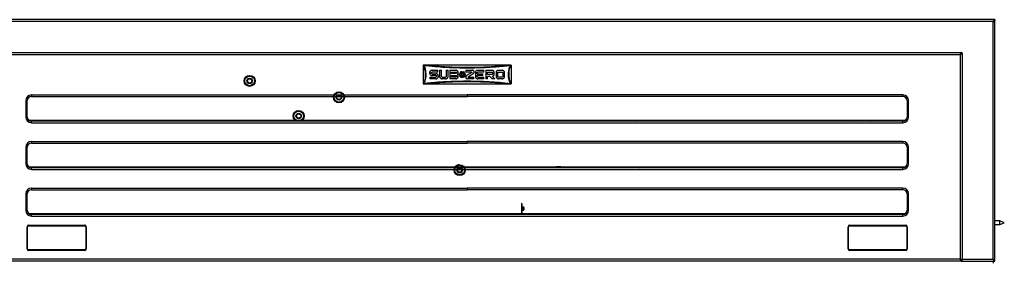
# Model space of a CAD drawing. Units: inches. Extents: x -53 to 72, y -38 to 83.
# Drawn here: x -11 to 34, y 35 to 46 of the extents above; entities that cross this region are included whole.
import ezdxf

# ---------------------------------------------------------------- set-up
doc = ezdxf.new("R2010")
doc.units = ezdxf.units.IN
doc.header["$MEASUREMENT"] = 0

msp = doc.modelspace()

# ---------------------------------------------------------------- linework, layer by layer
at = {"color": 7, "linetype": 'Continuous', "lineweight": 25}
for p, q in [((33.07, 46.24), (-14.905, 46.24)), ((32.994, 46.151), (-14.828, 46.151)), ((32.994, 35.329), (32.994, 46.151)), ((33.083, 46.2), (33.047, 46.2)), ((33.07, 46.24), (33.07, 46.204)), ((33.083, 35.28), (33.083, 46.2)), ((-13.405, 44.74), (31.57, 44.74)), ((-13.328, 44.651), (31.494, 44.651)), ((31.494, 44.651), (31.494, 35.329)), ((31.547, 44.7), (31.583, 44.7)), ((31.57, 44.74), (31.57, 44.704)), ((31.583, 44.7), (31.583, 35.28)), ((11.083, 44.168), (7.083, 44.168)), ((7.083, 44.168), (7.083, 43.311)), ((7.484, 43.932), (7.744, 43.932)), ((7.744, 43.852), (7.744, 43.932)), ((7.828, 43.932), (7.909, 43.932)), ((8.134, 43.932), (8.215, 43.932)), ((8.289, 43.932), (8.564, 43.932)), ((8.862, 43.884), (8.828, 43.825)), ((8.896, 43.825), (8.862, 43.884)), ((9.02, 43.932), (9.02, 43.852)), ((9.02, 43.932), (9.311, 43.932)), ((9.567, 43.932), (9.842, 43.932)), ((9.842, 43.852), (9.842, 43.932)), ((9.927, 43.932), (10.202, 43.932)), ((10.509, 43.932), (10.671, 43.932)), ((11.083, 44.168), (11.083, 43.311)), ((7.372, 43.82), (7.372, 43.81)), ((7.39, 43.624), (7.39, 43.543)), ((7.39, 43.624), (7.661, 43.624)), ((7.661, 43.543), (7.39, 43.543)), ((7.453, 43.81), (7.453, 43.82)), ((7.744, 43.852), (7.484, 43.852)), ((7.484, 43.778), (7.661, 43.778)), ((7.661, 43.697), (7.484, 43.697)), ((7.692, 43.666), (7.692, 43.656)), ((7.773, 43.656), (7.773, 43.666)), ((7.94, 43.624), (8.102, 43.624)), ((8.102, 43.543), (7.94, 43.543)), ((8.564, 43.543), (8.289, 43.543)), ((8.37, 43.852), (8.564, 43.852)), ((8.37, 43.784), (8.37, 43.852)), ((8.564, 43.784), (8.37, 43.784)), ((8.37, 43.702), (8.564, 43.702)), ((8.37, 43.624), (8.37, 43.702)), ((8.564, 43.624), (8.37, 43.624)), ((8.596, 43.82), (8.596, 43.815)), ((8.596, 43.671), (8.596, 43.656)), ((8.677, 43.815), (8.677, 43.82)), ((8.677, 43.656), (8.677, 43.671)), ((8.712, 43.752), (8.712, 43.726)), ((8.712, 43.752), (8.77, 43.752)), ((8.77, 43.726), (8.712, 43.726)), ((8.736, 43.811), (8.805, 43.811)), ((8.736, 43.811), (8.77, 43.752)), ((8.77, 43.726), (8.736, 43.666)), ((8.736, 43.666), (8.805, 43.666)), ((8.799, 43.875), (8.776, 43.862)), ((8.776, 43.862), (8.805, 43.811)), ((8.805, 43.666), (8.776, 43.616)), ((8.776, 43.616), (8.799, 43.603)), ((8.782, 43.785), (8.82, 43.785)), ((8.801, 43.752), (8.782, 43.785)), ((8.782, 43.693), (8.801, 43.726)), ((8.82, 43.693), (8.782, 43.693)), ((8.828, 43.825), (8.799, 43.875)), ((8.799, 43.603), (8.828, 43.653)), ((8.839, 43.752), (8.801, 43.752)), ((8.801, 43.726), (8.839, 43.726)), ((8.82, 43.785), (8.839, 43.752)), ((8.839, 43.726), (8.82, 43.693)), ((8.828, 43.653), (8.862, 43.594)), ((8.843, 43.798), (8.862, 43.831)), ((8.862, 43.765), (8.843, 43.798)), ((8.843, 43.68), (8.862, 43.713)), ((8.862, 43.647), (8.843, 43.68)), ((8.862, 43.831), (8.881, 43.798)), ((8.881, 43.798), (8.862, 43.765)), ((8.862, 43.713), (8.881, 43.68)), ((8.881, 43.68), (8.862, 43.647)), ((8.862, 43.594), (8.896, 43.653)), ((8.885, 43.752), (8.904, 43.785)), ((8.923, 43.752), (8.885, 43.752)), ((8.904, 43.693), (8.885, 43.726)), ((8.885, 43.726), (8.923, 43.726)), ((8.925, 43.875), (8.896, 43.825)), ((8.896, 43.653), (8.925, 43.603)), ((8.904, 43.785), (8.942, 43.785)), ((8.942, 43.693), (8.904, 43.693)), ((8.919, 43.811), (8.948, 43.862)), ((8.919, 43.811), (8.988, 43.811)), ((8.919, 43.666), (8.988, 43.666)), ((8.948, 43.616), (8.919, 43.666)), ((8.942, 43.785), (8.923, 43.752)), ((8.923, 43.726), (8.942, 43.693)), ((8.948, 43.862), (8.925, 43.875)), ((8.925, 43.603), (8.948, 43.616)), ((8.953, 43.752), (8.988, 43.811)), ((8.953, 43.752), (9.011, 43.752)), ((9.011, 43.726), (8.953, 43.726)), ((8.988, 43.666), (8.953, 43.726)), ((9.011, 43.726), (9.011, 43.752)), ((9.287, 43.852), (9.02, 43.852)), ((9.292, 43.838), (9.054, 43.69)), ((9.392, 43.543), (9.105, 43.543)), ((9.125, 43.638), (9.355, 43.781)), ((9.129, 43.624), (9.392, 43.624)), ((9.392, 43.543), (9.392, 43.624)), ((9.455, 43.82), (9.455, 43.656)), ((9.536, 43.778), (9.536, 43.82)), ((9.536, 43.778), (9.796, 43.778)), ((9.796, 43.698), (9.536, 43.698)), ((9.536, 43.656), (9.536, 43.698)), ((9.842, 43.852), (9.567, 43.852)), ((9.567, 43.624), (9.842, 43.624)), ((9.842, 43.543), (9.567, 43.543)), ((9.796, 43.698), (9.796, 43.778)), ((9.842, 43.543), (9.842, 43.624)), ((10.008, 43.543), (9.927, 43.543)), ((10.008, 43.852), (10.202, 43.852)), ((10.008, 43.738), (10.008, 43.852)), ((10.202, 43.738), (10.008, 43.738)), ((10.113, 43.656), (10.008, 43.656)), ((10.008, 43.543), (10.008, 43.656)), ((10.113, 43.656), (10.226, 43.543)), ((10.342, 43.543), (10.226, 43.659)), ((10.342, 43.543), (10.226, 43.543)), ((10.234, 43.82), (10.234, 43.769)), ((10.315, 43.769), (10.315, 43.82)), ((10.397, 43.82), (10.397, 43.656)), ((10.478, 43.656), (10.478, 43.82)), ((10.509, 43.852), (10.671, 43.852)), ((10.671, 43.624), (10.509, 43.624)), ((10.671, 43.543), (10.509, 43.543)), ((10.703, 43.82), (10.703, 43.656)), ((10.784, 43.656), (10.784, 43.82)), ((7.083, 43.311), (11.083, 43.311)), ((-10.989, 42.551), (-10.989, 41.802)), ((-10.989, 42.551), (-10.917, 42.551)), ((-10.917, 41.802), (-10.917, 42.551)), ((-10.729, 42.811), (-10.729, 42.739)), ((-10.729, 42.739), (3.004, 42.739)), ((3.034, 42.739), (3.132, 42.739)), ((3.162, 42.739), (3.339, 42.739)), ((3.369, 42.739), (3.467, 42.739)), ((3.498, 42.739), (9.083, 42.739)), ((28.895, 42.811), (9.083, 42.811)), ((28.895, 42.739), (9.083, 42.739)), ((28.895, 42.811), (28.895, 42.739)), ((29.155, 42.551), (29.083, 42.551)), ((29.083, 42.551), (29.083, 41.802)), ((29.155, 41.802), (29.155, 42.551)), ((-10.989, 41.802), (-10.917, 41.802)), ((29.155, 41.802), (29.083, 41.802)), ((-10.802, 41.629), (1.308, 41.629)), ((-10.729, 41.542), (-10.729, 41.614)), ((1.342, 41.614), (-10.729, 41.614)), ((-10.729, 41.542), (28.895, 41.542)), ((-5.088, 41.629), (-5.088, 41.614)), ((-3.079, 41.629), (-3.079, 41.614)), ((0.671, 41.614), (0.671, 41.629)), ((28.895, 41.614), (1.506, 41.614)), ((1.54, 41.629), (28.967, 41.629)), ((9.747, 41.629), (9.747, 41.614)), ((12.625, 41.614), (12.625, 41.629)), ((12.699, 41.614), (12.699, 41.629)), ((13.122, 41.629), (13.122, 41.614)), ((13.247, 41.629), (13.247, 41.614)), ((13.31, 41.629), (13.31, 41.614)), ((13.31, 41.614), (13.31, 41.629)), ((14.012, 41.614), (14.012, 41.629)), ((15.793, 41.629), (15.793, 41.614)), ((16.689, 41.629), (16.715, 41.614)), ((17.157, 41.614), (17.151, 41.629)), ((17.471, 41.629), (17.471, 41.614)), ((18.406, 41.614), (18.406, 41.629)), ((23.937, 41.629), (23.937, 41.614)), ((24.045, 41.629), (24.045, 41.614)), ((24.307, 41.629), (24.31, 41.614)), ((24.321, 41.614), (24.329, 41.628)), ((24.329, 41.628), (24.33, 41.629)), ((24.46, 41.629), (24.461, 41.628)), ((24.461, 41.628), (24.469, 41.614)), ((24.48, 41.614), (24.483, 41.629)), ((24.58, 41.614), (24.581, 41.629)), ((24.795, 41.629), (24.795, 41.614)), ((24.87, 41.629), (24.87, 41.614)), ((24.93, 41.614), (24.945, 41.629)), ((26.158, 41.629), (26.144, 41.614)), ((26.157, 41.614), (26.171, 41.629)), ((26.188, 41.629), (26.174, 41.614)), ((26.196, 41.614), (26.21, 41.629)), ((27.87, 41.629), (27.885, 41.614)), ((27.909, 41.629), (27.923, 41.614)), ((27.936, 41.614), (27.922, 41.629)), ((28.063, 41.614), (28.063, 41.629)), ((28.4, 41.629), (28.4, 41.614)), ((28.55, 41.629), (28.55, 41.614)), ((28.888, 41.614), (28.888, 41.629)), ((28.895, 41.542), (28.895, 41.614)), ((-10.989, 40.426), (-10.989, 39.677)), ((-10.989, 40.426), (-10.917, 40.426)), ((-10.917, 39.677), (-10.917, 40.426)), ((-10.729, 40.686), (9.083, 40.686)), ((-10.729, 40.686), (-10.729, 40.614)), ((-10.729, 40.614), (9.083, 40.614)), ((28.895, 40.686), (9.083, 40.686)), ((28.895, 40.614), (9.083, 40.614)), ((28.895, 40.686), (28.895, 40.614)), ((29.083, 40.426), (29.083, 39.677)), ((29.155, 40.426), (29.083, 40.426)), ((29.155, 39.677), (29.155, 40.426)), ((-10.989, 39.677), (-10.917, 39.677)), ((-10.802, 39.504), (8.522, 39.504)), ((-10.729, 39.417), (-10.729, 39.489)), ((8.515, 39.489), (-10.729, 39.489)), ((-5.088, 39.504), (-5.088, 39.489)), ((-3.079, 39.504), (-3.079, 39.489)), ((0.671, 39.489), (0.671, 39.504)), ((8.677, 39.489), (8.549, 39.489)), ((8.557, 39.504), (8.713, 39.504)), ((8.741, 39.632), (8.741, 39.632)), ((8.741, 39.507), (8.741, 39.507)), ((8.768, 39.504), (8.924, 39.504)), ((8.933, 39.489), (8.804, 39.489)), ((8.959, 39.504), (13.152, 39.504)), ((28.895, 39.489), (8.966, 39.489)), ((9.747, 39.504), (9.747, 39.489)), ((12.625, 39.489), (12.625, 39.504)), ((12.699, 39.489), (12.699, 39.504)), ((13.122, 39.504), (13.122, 39.489)), ((13.152, 39.54), (13.152, 39.489)), ((13.348, 39.54), (13.152, 39.54)), ((13.348, 39.489), (13.348, 39.54)), ((13.348, 39.504), (28.967, 39.504)), ((14.012, 39.489), (14.012, 39.504)), ((15.793, 39.504), (15.793, 39.489)), ((16.906, 39.504), (16.931, 39.489)), ((17.471, 39.504), (17.471, 39.489)), ((18.406, 39.489), (18.406, 39.504)), ((23.937, 39.504), (23.937, 39.489)), ((25.898, 39.489), (25.898, 39.504)), ((26.115, 39.504), (26.114, 39.488)), ((26.487, 39.488), (26.485, 39.504)), ((27.595, 39.504), (27.594, 39.488)), ((27.967, 39.488), (27.965, 39.504)), ((28.182, 39.504), (28.183, 39.489)), ((28.895, 39.417), (28.895, 39.489)), ((29.155, 39.677), (29.083, 39.677)), ((8.741, 39.257), (8.741, 39.257)), ((8.741, 39.132), (8.741, 39.132)), ((-10.729, 38.561), (9.083, 38.561)), ((-10.729, 38.561), (-10.729, 38.489)), ((28.895, 38.561), (9.083, 38.561)), ((28.895, 38.561), (28.895, 38.489)), ((-10.989, 38.301), (-10.989, 37.552)), ((-10.989, 38.301), (-10.917, 38.301)), ((-10.917, 37.552), (-10.917, 38.301)), ((-10.729, 38.489), (9.083, 38.489)), ((28.895, 38.489), (9.083, 38.489)), ((29.155, 38.301), (29.083, 38.301)), ((29.083, 38.301), (29.083, 37.552)), ((29.155, 37.552), (29.155, 38.301)), ((11.568, 37.865), (11.548, 37.865)), ((11.548, 37.865), (11.548, 37.658)), ((11.548, 37.658), (11.548, 37.599)), ((11.568, 37.658), (11.548, 37.658)), ((11.568, 37.865), (11.568, 37.658)), ((11.568, 37.658), (11.568, 37.599)), ((11.576, 37.693), (11.576, 37.693)), ((11.576, 37.673), (11.576, 37.673)), ((11.579, 37.658), (11.586, 37.639)), ((11.586, 37.619), (11.579, 37.6)), ((11.641, 37.7), (11.587, 37.7)), ((11.641, 37.68), (11.599, 37.68)), ((-10.989, 37.552), (-10.917, 37.552)), ((-10.802, 37.379), (28.967, 37.379)), ((-10.729, 37.292), (-10.729, 37.364)), ((28.895, 37.364), (-10.729, 37.364)), ((-10.729, 37.292), (28.895, 37.292)), ((-5.088, 37.379), (-5.088, 37.364)), ((11.568, 37.599), (11.548, 37.599)), ((11.548, 37.599), (11.548, 37.393)), ((11.548, 37.393), (11.568, 37.393)), ((11.568, 37.599), (11.568, 37.393)), ((11.576, 37.585), (11.576, 37.585)), ((11.576, 37.565), (11.576, 37.565)), ((11.587, 37.558), (11.641, 37.558)), ((11.599, 37.578), (11.641, 37.578)), ((12.625, 37.364), (12.625, 37.379)), ((12.699, 37.364), (12.699, 37.379)), ((13.122, 37.379), (13.122, 37.364)), ((13.247, 37.379), (13.247, 37.364)), ((13.31, 37.379), (13.31, 37.364)), ((13.31, 37.364), (13.31, 37.379)), ((14.012, 37.364), (14.012, 37.379)), ((15.636, 37.364), (15.651, 37.379)), ((17.471, 37.379), (17.471, 37.364)), ((18.331, 37.379), (18.331, 37.364)), ((18.405, 37.364), (18.405, 37.379)), ((24.649, 37.379), (24.649, 37.364)), ((24.686, 37.379), (24.686, 37.364)), ((24.723, 37.364), (24.723, 37.379)), ((25.71, 37.379), (25.71, 37.364)), ((25.77, 37.379), (25.77, 37.364)), ((28.31, 37.364), (28.31, 37.379)), ((28.37, 37.364), (28.37, 37.379)), ((28.501, 37.364), (28.502, 37.379)), ((28.559, 37.379), (28.56, 37.364)), ((28.629, 37.379), (28.629, 37.364)), ((28.649, 37.364), (28.664, 37.379)), ((28.895, 37.292), (28.895, 37.364)), ((29.155, 37.552), (29.083, 37.552)), ((-10.927, 35.799), (-10.927, 36.804)), ((-10.917, 36.804), (-10.927, 36.804)), ((-10.917, 36.804), (-10.917, 35.799)), ((-10.911, 35.805), (-10.911, 36.799)), ((-10.905, 36.799), (-10.911, 36.799)), ((-10.905, 35.805), (-10.905, 36.799)), ((-10.857, 36.874), (-8.307, 36.874)), ((-10.857, 36.864), (-10.857, 36.874)), ((-8.307, 36.864), (-10.857, 36.864)), ((-10.852, 36.858), (-8.313, 36.858)), ((-10.852, 36.858), (-10.852, 36.852)), ((-10.852, 36.852), (-8.313, 36.852)), ((-8.313, 36.852), (-8.313, 36.858)), ((-8.307, 36.864), (-8.307, 36.874)), ((-8.26, 36.799), (-8.26, 35.805)), ((-8.26, 36.799), (-8.254, 36.799)), ((-8.254, 36.799), (-8.254, 35.805)), ((-8.237, 36.804), (-8.247, 36.804)), ((-8.247, 35.799), (-8.247, 36.804)), ((-8.237, 36.804), (-8.237, 35.799)), ((26.403, 35.799), (26.403, 36.804)), ((26.413, 36.804), (26.403, 36.804)), ((26.413, 36.804), (26.413, 35.799)), ((26.419, 35.805), (26.419, 36.799)), ((26.425, 36.799), (26.419, 36.799)), ((26.425, 35.805), (26.425, 36.799)), ((26.473, 36.874), (29.023, 36.874)), ((26.473, 36.864), (26.473, 36.874)), ((29.023, 36.864), (26.473, 36.864)), ((26.478, 36.858), (29.017, 36.858)), ((26.478, 36.858), (26.478, 36.852)), ((26.478, 36.852), (29.017, 36.852)), ((29.017, 36.852), (29.017, 36.858)), ((29.023, 36.864), (29.023, 36.874)), ((29.07, 36.799), (29.07, 35.805)), ((29.07, 36.799), (29.076, 36.799)), ((29.076, 36.799), (29.076, 35.805)), ((29.093, 36.804), (29.083, 36.804)), ((29.083, 35.799), (29.083, 36.804)), ((29.093, 36.804), (29.093, 35.799)), ((33.307, 37.07), (33.083, 37.07)), ((33.083, 36.905), (33.307, 36.905)), ((33.507, 36.987), (33.307, 37.07)), ((33.307, 37.063), (33.307, 37.07)), ((33.307, 36.905), (33.307, 37.063)), ((33.307, 36.905), (33.507, 36.987)), ((-10.917, 35.799), (-10.927, 35.799)), ((-10.905, 35.805), (-10.911, 35.805)), ((-10.857, 35.729), (-10.857, 35.739)), ((-10.857, 35.739), (-8.307, 35.739)), ((-8.307, 35.729), (-10.857, 35.729)), ((-8.313, 35.751), (-10.852, 35.751)), ((-10.852, 35.751), (-10.852, 35.745)), ((-8.313, 35.745), (-10.852, 35.745)), ((-8.313, 35.751), (-8.313, 35.745)), ((-8.307, 35.729), (-8.307, 35.739)), ((-8.26, 35.805), (-8.254, 35.805)), ((-8.237, 35.799), (-8.247, 35.799)), ((26.413, 35.799), (26.403, 35.799)), ((26.425, 35.805), (26.419, 35.805)), ((26.473, 35.729), (26.473, 35.739)), ((26.473, 35.739), (29.023, 35.739)), ((29.023, 35.729), (26.473, 35.729)), ((29.017, 35.751), (26.478, 35.751)), ((26.478, 35.751), (26.478, 35.745)), ((29.017, 35.745), (26.478, 35.745)), ((29.017, 35.751), (29.017, 35.745)), ((29.023, 35.729), (29.023, 35.739)), ((29.07, 35.805), (29.076, 35.805)), ((29.093, 35.799), (29.083, 35.799)), ((31.57, 35.24), (-13.405, 35.24)), ((31.494, 35.329), (-13.328, 35.329)), ((31.547, 35.28), (31.583, 35.28)), ((31.57, 35.24), (31.57, 35.276)), ((31.57, 35.24), (33.07, 35.24)), ((31.57, 35.24), (33.043, 35.24)), ((33.043, 35.24), (33.043, 35.204)), ((33.083, 35.28), (33.047, 35.28)), ((33.07, 35.24), (33.07, 35.276))]:
    msp.add_line(p, q, dxfattribs=at)
at = {"color": 8, "linetype": 'Continuous', "lineweight": 25}
for p, q in [((-10.729, 42.811), (3.027, 42.811)), ((3.061, 42.811), (3.194, 42.811)), ((3.307, 42.811), (3.441, 42.811)), ((3.475, 42.811), (9.083, 42.811)), ((1.277, 41.648), (-10.837, 41.648)), ((1.511, 41.648), (1.338, 41.648)), ((29.002, 41.648), (1.571, 41.648)), ((-9.682, 41.629), (-9.682, 41.614)), ((-9.671, 41.614), (-9.671, 41.629)), ((-6.097, 41.629), (-6.097, 41.614)), ((-6.079, 41.629), (-6.079, 41.614)), ((12.773, 41.614), (12.773, 41.629)), ((13.382, 41.614), (13.382, 41.629)), ((18.331, 41.629), (18.331, 41.614)), ((24.296, 41.629), (24.299, 41.614)), ((24.492, 41.614), (24.494, 41.629)), ((24.72, 41.614), (24.72, 41.629)), ((26.663, 41.614), (26.696, 41.629)), ((27.385, 41.629), (27.418, 41.614)), ((27.89, 41.629), (27.905, 41.614)), ((8.534, 39.523), (-10.837, 39.523)), ((-10.729, 39.417), (8.493, 39.417)), ((-9.682, 39.504), (-9.682, 39.489)), ((-9.671, 39.489), (-9.671, 39.504)), ((-6.097, 39.504), (-6.097, 39.489)), ((-6.079, 39.504), (-6.079, 39.489)), ((8.523, 39.417), (8.621, 39.417)), ((8.909, 39.523), (8.572, 39.523)), ((8.65, 39.417), (8.831, 39.417)), ((8.86, 39.417), (8.958, 39.417)), ((13.152, 39.523), (8.947, 39.523)), ((8.988, 39.417), (28.895, 39.417)), ((12.773, 39.489), (12.773, 39.504)), ((29.002, 39.523), (13.348, 39.523)), ((13.382, 39.489), (13.382, 39.504)), ((18.331, 39.504), (18.331, 39.489)), ((25.847, 39.489), (25.847, 39.504)), ((25.857, 39.489), (25.857, 39.504)), ((25.887, 39.489), (25.888, 39.504)), ((25.909, 39.489), (25.909, 39.504)), ((26.548, 39.504), (26.549, 39.489)), ((26.572, 39.489), (26.572, 39.504)), ((26.633, 39.489), (26.634, 39.504)), ((26.657, 39.489), (26.657, 39.504)), ((27.423, 39.504), (27.424, 39.489)), ((27.447, 39.489), (27.447, 39.504)), ((27.509, 39.504), (27.508, 39.489)), ((27.532, 39.489), (27.532, 39.504)), ((28.171, 39.504), (28.172, 39.489)), ((28.193, 39.489), (28.193, 39.504)), ((28.223, 39.504), (28.223, 39.489)), ((28.234, 39.504), (28.233, 39.489)), ((11.548, 37.398), (-10.837, 37.398)), ((-9.682, 37.379), (-9.682, 37.364)), ((-9.671, 37.364), (-9.671, 37.379)), ((-6.097, 37.379), (-6.097, 37.364)), ((-6.079, 37.379), (-6.079, 37.364)), ((29.002, 37.398), (11.568, 37.398)), ((12.773, 37.364), (12.773, 37.379)), ((13.382, 37.364), (13.382, 37.379)), ((28.531, 37.379), (28.531, 37.364)), ((28.812, 37.364), (28.812, 37.379)), ((31.583, 35.329), (32.994, 35.329))]:
    msp.add_line(p, q, dxfattribs=at)
at = {"color": 7, "linetype": 'Continuous', "lineweight": 25, "flags": 128}
for points in [[(-9.49, 41.629), (-9.485, 41.614), (-9.485, 41.614)], [(-9.478, 41.614), (-9.478, 41.614), (-9.483, 41.629)], [(-8.53, 41.614), (-8.53, 41.614), (-8.525, 41.629)], [(-8.366, 41.629), (-8.361, 41.614), (-8.361, 41.614)], [(-8.354, 41.614), (-8.354, 41.614), (-8.358, 41.629)], [(-7.406, 41.614), (-7.406, 41.614), (-7.401, 41.629)], [(-7.241, 41.629), (-7.237, 41.614), (-7.237, 41.614)], [(-7.229, 41.614), (-7.229, 41.614), (-7.234, 41.629)], [(-6.281, 41.614), (-6.281, 41.614), (-6.277, 41.629)], [(24.209, 41.629), (24.21, 41.615), (24.21, 41.614)], [(26.195, 41.629), (26.182, 41.616), (26.181, 41.614)], [(27.9, 41.614), (27.898, 41.616), (27.886, 41.629)], [(17.135, 39.489), (17.136, 39.49), (17.146, 39.504)], [(11.576, 37.693), (11.571, 37.692), (11.568, 37.691)], [(11.568, 37.566), (11.571, 37.566), (11.576, 37.565)]]:
    msp.add_lwpolyline(points, dxfattribs=at)
at = {"color": 7, "linetype": 'Continuous', "lineweight": 25}
for centre, radius in [((-0.808, 43.45), 0.25), ((-0.808, 43.45), 0.22), ((-0.808, 43.45), 0.125), ((-0.808, 43.45), 0.097), ((3.251, 42.7), 0.25), ((3.251, 42.7), 0.22), ((3.251, 42.7), 0.125), ((3.251, 42.7), 0.097), ((1.424, 41.85), 0.25), ((1.424, 41.85), 0.22), ((1.424, 41.85), 0.125), ((1.424, 41.85), 0.097), ((8.741, 39.382), 0.25), ((8.741, 39.382), 0.22), ((8.741, 39.382), 0.125), ((8.741, 39.382), 0.097)]:
    msp.add_circle(centre, radius, dxfattribs=at)
for centre, radius, start, end in [((-10.729, 42.551), 0.26, 90, 180), ((-10.729, 42.551), 0.188, 90, 180), ((28.895, 42.551), 0.26, 0, 90), ((28.895, 42.551), 0.188, 0, 90), ((-10.729, 41.802), 0.26, 180, 270), ((-10.729, 41.802), 0.188, 180, 270), ((28.895, 41.802), 0.26, 270, 0), ((28.895, 41.802), 0.188, 270, 0), ((24.938, 41.635), 0.074, 343.3523, 354.8866), ((-10.729, 40.426), 0.26, 90, 180), ((-10.729, 40.426), 0.188, 90, 180), ((28.895, 40.426), 0.26, 0, 90), ((28.895, 40.426), 0.188, 0, 90), ((-10.729, 39.677), 0.26, 180, 270), ((-10.729, 39.677), 0.188, 180, 270), ((8.741, 39.382), 0.25, 90, 154.5564), ((8.741, 39.382), 0.22, 29.2228, 90), ((28.895, 39.677), 0.26, 270, 0), ((28.895, 39.677), 0.188, 270, 0), ((-10.729, 38.301), 0.26, 90, 180), ((28.895, 38.301), 0.26, 0, 90), ((-10.729, 38.301), 0.188, 90, 180), ((28.895, 38.301), 0.188, 0, 90), ((11.587, 37.66), 0.0394, 90, 120), ((11.576, 37.665), 0.00787, 90, 166.9059), ((11.587, 37.66), 0.0197, 143.3703, 180), ((11.607, 37.629), 0.0395, 134.8891, 225.1109), ((11.576, 37.665), 0.0276, 290.4706, 90), ((11.576, 37.665), 0.00787, 290.4706, 90), ((11.576, 37.593), 0.0276, 270, 69.5294), ((11.607, 37.629), 0.0395, 355.142, 95.1534), ((11.607, 37.629), 0.0395, 264.8446, 355.142), ((11.641, 37.664), 0.0354, 279.0724, 90), ((11.641, 37.664), 0.0157, 271.2159, 90), ((11.641, 37.593), 0.0354, 270, 80.926), ((11.641, 37.593), 0.0157, 270, 88.7854), ((-10.729, 37.552), 0.26, 180, 270), ((-10.729, 37.552), 0.188, 180, 270), ((11.587, 37.597), 0.0197, 180, 216.0707), ((11.576, 37.593), 0.00787, 193.0941, 270), ((11.587, 37.597), 0.0394, 240, 270), ((11.576, 37.593), 0.00787, 270, 69.5294), ((28.895, 37.552), 0.26, 270, 0), ((28.895, 37.552), 0.188, 270, 0), ((-10.857, 36.804), 0.07, 90, 180), ((-10.857, 36.804), 0.06, 90, 180), ((-10.852, 36.799), 0.0591, 90, 180), ((-8.313, 36.799), 0.0591, 360, 90), ((-8.307, 36.804), 0.07, 0, 90), ((-8.307, 36.804), 0.06, 0, 90), ((26.473, 36.804), 0.07, 90, 180), ((26.473, 36.804), 0.06, 90, 180), ((26.478, 36.799), 0.0591, 90, 180), ((29.017, 36.799), 0.0591, 360, 90), ((29.023, 36.804), 0.07, 0, 90), ((29.023, 36.804), 0.06, 0, 90), ((-10.857, 35.799), 0.07, 180, 270), ((-10.857, 35.799), 0.06, 180, 270), ((-10.852, 35.805), 0.0591, 180, 270), ((-8.313, 35.805), 0.0591, 270, 0), ((-8.307, 35.799), 0.07, 270, 360), ((-8.307, 35.799), 0.06, 270, 0), ((26.473, 35.799), 0.07, 180, 270), ((26.473, 35.799), 0.06, 180, 270), ((26.478, 35.805), 0.0591, 180, 270), ((29.017, 35.805), 0.0591, 270, 0), ((29.023, 35.799), 0.07, 270, 0), ((29.023, 35.799), 0.06, 270, 0)]:
    msp.add_arc(centre, radius, start, end, dxfattribs=at)
for centre, start_param, end_param in [((25.837, 39.604), 1.910264, 1.962395), ((28.243, 39.604), 4.32079, 4.372922)]:
    msp.add_ellipse(centre, major_axis=(0, 0.3), ratio=0.017455, start_param=start_param, end_param=end_param, dxfattribs=at)
for points in [[(33.07, 46.24), (33.064, 46.238), (33.051, 46.236), (33.032, 46.215), (33.013, 46.186), (33, 46.162), (32.994, 46.151)], [(33.07, 46.204), (33.064, 46.203), (33.051, 46.201), (33.032, 46.189), (33.013, 46.171), (33, 46.157), (32.994, 46.151)], [(31.57, 44.74), (31.564, 44.738), (31.551, 44.736), (31.532, 44.715), (31.513, 44.686), (31.5, 44.662), (31.494, 44.651)], [(31.57, 44.704), (31.564, 44.703), (31.551, 44.701), (31.532, 44.689), (31.513, 44.671), (31.5, 44.657), (31.494, 44.651)], [(9.083, 42.811), (9.083, 42.802), (9.083, 42.783), (9.083, 42.759), (9.083, 42.742), (9.083, 42.74), (9.083, 42.739)], [(9.083, 40.686), (9.083, 40.677), (9.083, 40.658), (9.083, 40.634), (9.083, 40.617), (9.083, 40.615), (9.083, 40.614)], [(9.083, 38.561), (9.083, 38.552), (9.083, 38.533), (9.083, 38.509), (9.083, 38.492), (9.083, 38.49), (9.083, 38.489)], [(31.494, 35.329), (31.5, 35.322), (31.513, 35.308), (31.532, 35.29), (31.551, 35.278), (31.564, 35.276), (31.57, 35.276)], [(31.494, 35.329), (31.5, 35.317), (31.513, 35.294), (31.532, 35.264), (31.551, 35.244), (31.564, 35.241), (31.57, 35.24)], [(32.994, 35.329), (33, 35.317), (33.013, 35.294), (33.032, 35.264), (33.051, 35.244), (33.064, 35.241), (33.07, 35.24)], [(32.994, 35.329), (33, 35.322), (33.013, 35.308), (33.032, 35.29), (33.051, 35.278), (33.064, 35.276), (33.07, 35.276)], [(33.043, 35.24), (33.039, 35.238), (33.03, 35.236), (33.018, 35.215), (33.006, 35.186), (32.998, 35.162), (32.994, 35.151)]]:
    msp.add_open_spline(points, degree=3, dxfattribs=at)
for points, knots in [([(32.994, 46.151), (33.004, 46.154), (33.025, 46.162), (33.053, 46.173), (33.073, 46.184), (33.082, 46.193), (33.082, 46.198), (33.083, 46.2)], [0, 0, 0, 0, 0.2275283, 0.4551217, 0.6827154, 0.9103089, 1, 1, 1, 1]), ([(32.994, 46.151), (33.001, 46.155), (33.014, 46.163), (33.032, 46.175), (33.043, 46.186), (33.045, 46.193), (33.045, 46.196)], [0, 0, 0, 0, 0.268304, 0.536732, 0.805161, 1, 1, 1, 1]), ([(31.494, 44.651), (31.504, 44.654), (31.525, 44.662), (31.553, 44.673), (31.573, 44.684), (31.582, 44.693), (31.582, 44.698), (31.583, 44.7)], [0, 0, 0, 0, 0.227528, 0.455122, 0.682715, 0.910309, 1, 1, 1, 1]), ([(31.494, 44.651), (31.501, 44.655), (31.514, 44.663), (31.532, 44.675), (31.543, 44.686), (31.545, 44.693), (31.545, 44.696)], [0, 0, 0, 0, 0.268304, 0.536732, 0.805161, 1, 1, 1, 1]), ([(11.083, 44.168), (10.862, 44.145), (10.42, 44.098), (9.746, 44.063), (9.067, 44.051), (8.393, 44.064), (7.73, 44.1), (7.299, 44.145), (7.083, 44.168)], [0, 0, 0, 0, 0.167056, 0.334143, 0.50395, 0.673756, 0.836549, 1, 1, 1, 1]), ([(7.083, 44.168), (7.1, 44.128), (7.134, 44.047), (7.167, 43.915), (7.182, 43.777), (7.178, 43.641), (7.155, 43.512), (7.123, 43.403), (7.095, 43.338), (7.083, 43.311)], [0, 0, 0, 0, 0.152877, 0.305603, 0.459379, 0.613126, 0.753966, 0.894906, 1, 1, 1, 1]), ([(7.119, 44.141), (7.13, 44.113), (7.158, 44.044), (7.188, 43.924), (7.205, 43.786), (7.201, 43.647), (7.181, 43.526), (7.153, 43.423), (7.131, 43.366), (7.119, 43.338)], [0, 0, 0, 0, 0.11304, 0.279682, 0.446201, 0.609373, 0.772613, 0.885633, 1, 1, 1, 1]), ([(11.046, 44.141), (10.938, 44.129), (10.614, 44.094), (10.068, 44.055), (9.411, 44.032), (8.752, 44.032), (8.15, 44.053), (7.605, 44.09), (7.281, 44.124), (7.119, 44.141)], [0, 0, 0, 0, 0.083362, 0.250145, 0.416913, 0.583677, 0.750444, 0.875078, 1, 1, 1, 1]), ([(7.484, 43.932), (7.472, 43.931), (7.448, 43.929), (7.414, 43.91), (7.389, 43.882), (7.374, 43.851), (7.373, 43.829), (7.372, 43.82)], [0, 0, 0, 0, 0.20866, 0.419925, 0.636064, 0.846304, 1, 1, 1, 1]), ([(7.828, 43.932), (7.828, 43.887), (7.828, 43.795), (7.828, 43.702), (7.828, 43.656)], [0, 0, 0, 0, 0.497299, 1, 1, 1, 1]), ([(7.909, 43.656), (7.909, 43.702), (7.909, 43.794), (7.909, 43.886), (7.909, 43.932)], [0, 0, 0, 0, 0.497301, 1, 1, 1, 1]), ([(8.134, 43.932), (8.134, 43.887), (8.134, 43.795), (8.134, 43.702), (8.134, 43.656)], [0, 0, 0, 0, 0.497305, 1, 1, 1, 1]), ([(8.215, 43.656), (8.215, 43.702), (8.215, 43.794), (8.215, 43.886), (8.215, 43.932)], [0, 0, 0, 0, 0.4973062, 1, 1, 1, 1]), ([(8.289, 43.932), (8.289, 43.868), (8.289, 43.739), (8.289, 43.609), (8.289, 43.543)], [0, 0, 0, 0, 0.494664, 1, 1, 1, 1]), ([(8.644, 43.9), (8.634, 43.908), (8.614, 43.923), (8.585, 43.932), (8.568, 43.932), (8.564, 43.932)], [0, 0, 0, 0, 0.423569, 0.850583, 1, 1, 1, 1]), ([(8.677, 43.82), (8.675, 43.833), (8.673, 43.858), (8.658, 43.884), (8.647, 43.896), (8.644, 43.9)], [0, 0, 0, 0, 0.423555, 0.850379, 1, 1, 1, 1]), ([(9.374, 43.909), (9.367, 43.915), (9.353, 43.926), (9.33, 43.932), (9.316, 43.932), (9.311, 43.932)], [0, 0, 0, 0, 0.387866, 0.781091, 1, 1, 1, 1]), ([(9.398, 43.855), (9.397, 43.863), (9.396, 43.88), (9.385, 43.898), (9.377, 43.907), (9.374, 43.909)], [0, 0, 0, 0, 0.409252, 0.819761, 1, 1, 1, 1]), ([(9.488, 43.9), (9.48, 43.89), (9.464, 43.87), (9.456, 43.841), (9.455, 43.825), (9.455, 43.82)], [0, 0, 0, 0, 0.426036, 0.855152, 1, 1, 1, 1]), ([(9.567, 43.932), (9.555, 43.931), (9.53, 43.929), (9.504, 43.914), (9.491, 43.903), (9.488, 43.9)], [0, 0, 0, 0, 0.421311, 0.846051, 1, 1, 1, 1]), ([(9.927, 43.932), (9.927, 43.868), (9.927, 43.739), (9.927, 43.609), (9.927, 43.543)], [0, 0, 0, 0, 0.494662, 1, 1, 1, 1]), ([(10.282, 43.9), (10.272, 43.907), (10.253, 43.923), (10.223, 43.932), (10.206, 43.932), (10.202, 43.932)], [0, 0, 0, 0, 0.418325, 0.840477, 1, 1, 1, 1]), ([(10.315, 43.82), (10.313, 43.833), (10.311, 43.858), (10.296, 43.884), (10.285, 43.897), (10.282, 43.9)], [0, 0, 0, 0, 0.425619, 0.854273, 1, 1, 1, 1]), ([(10.43, 43.9), (10.422, 43.89), (10.406, 43.87), (10.397, 43.841), (10.397, 43.824), (10.397, 43.82)], [0, 0, 0, 0, 0.428024, 0.858674, 1, 1, 1, 1]), ([(10.509, 43.932), (10.496, 43.931), (10.471, 43.929), (10.445, 43.914), (10.433, 43.903), (10.43, 43.9)], [0, 0, 0, 0, 0.4229667, 0.8495132, 1, 1, 1, 1]), ([(10.751, 43.9), (10.741, 43.907), (10.722, 43.923), (10.693, 43.932), (10.676, 43.932), (10.671, 43.932)], [0, 0, 0, 0, 0.416047, 0.836136, 1, 1, 1, 1]), ([(10.784, 43.82), (10.783, 43.833), (10.78, 43.858), (10.765, 43.884), (10.754, 43.897), (10.751, 43.9)], [0, 0, 0, 0, 0.426288, 0.855237, 1, 1, 1, 1]), ([(11.046, 43.338), (11.035, 43.366), (11.007, 43.436), (10.977, 43.555), (10.961, 43.693), (10.964, 43.832), (10.984, 43.953), (11.012, 44.056), (11.035, 44.113), (11.046, 44.141)], [0, 0, 0, 0, 0.11304, 0.279682, 0.446201, 0.609373, 0.772613, 0.885633, 1, 1, 1, 1]), ([(11.083, 43.311), (11.065, 43.351), (11.031, 43.432), (10.998, 43.564), (10.983, 43.703), (10.987, 43.838), (11.01, 43.967), (11.042, 44.076), (11.071, 44.141), (11.083, 44.168)], [0, 0, 0, 0, 0.152877, 0.305603, 0.459379, 0.613126, 0.753966, 0.894906, 1, 1, 1, 1]), ([(7.119, 43.338), (7.227, 43.35), (7.552, 43.385), (8.097, 43.424), (8.754, 43.447), (9.413, 43.447), (10.015, 43.426), (10.56, 43.389), (10.884, 43.355), (11.046, 43.338)], [0, 0, 0, 0, 0.083362, 0.250145, 0.416913, 0.583677, 0.750444, 0.875078, 1, 1, 1, 1]), ([(7.372, 43.81), (7.373, 43.797), (7.376, 43.772), (7.395, 43.739), (7.423, 43.713), (7.455, 43.7), (7.476, 43.698), (7.484, 43.697)], [0, 0, 0, 0, 0.210417, 0.423567, 0.641762, 0.8537, 1, 1, 1, 1]), ([(7.453, 43.82), (7.453, 43.824), (7.454, 43.831), (7.459, 43.84), (7.467, 43.847), (7.476, 43.851), (7.482, 43.851), (7.484, 43.852)], [0, 0, 0, 0, 0.213966, 0.42794, 0.641639, 0.856605, 1, 1, 1, 1]), ([(7.484, 43.778), (7.481, 43.779), (7.474, 43.779), (7.464, 43.785), (7.457, 43.793), (7.454, 43.802), (7.453, 43.807), (7.453, 43.81)], [0, 0, 0, 0, 0.215931, 0.431839, 0.648209, 0.865748, 1, 1, 1, 1]), ([(7.74, 43.746), (7.73, 43.753), (7.711, 43.769), (7.682, 43.778), (7.665, 43.778), (7.661, 43.778)], [0, 0, 0, 0, 0.424406, 0.852419, 1, 1, 1, 1]), ([(7.661, 43.697), (7.664, 43.697), (7.671, 43.696), (7.681, 43.691), (7.688, 43.683), (7.691, 43.674), (7.692, 43.668), (7.692, 43.666)], [0, 0, 0, 0, 0.215817, 0.431637, 0.647244, 0.863265, 1, 1, 1, 1]), ([(7.692, 43.656), (7.692, 43.652), (7.691, 43.645), (7.685, 43.636), (7.677, 43.629), (7.669, 43.625), (7.663, 43.624), (7.661, 43.624)], [0, 0, 0, 0, 0.214522, 0.428965, 0.645298, 0.864416, 1, 1, 1, 1]), ([(7.661, 43.543), (7.673, 43.545), (7.698, 43.547), (7.724, 43.562), (7.737, 43.573), (7.74, 43.576)], [0, 0, 0, 0, 0.423075, 0.849787, 1, 1, 1, 1]), ([(7.773, 43.666), (7.772, 43.679), (7.769, 43.703), (7.755, 43.73), (7.743, 43.742), (7.74, 43.746)], [0, 0, 0, 0, 0.4206906, 0.8443849, 1, 1, 1, 1]), ([(7.74, 43.576), (7.748, 43.586), (7.764, 43.605), (7.772, 43.635), (7.773, 43.651), (7.773, 43.656)], [0, 0, 0, 0, 0.426193, 0.855276, 1, 1, 1, 1]), ([(7.828, 43.656), (7.829, 43.643), (7.832, 43.618), (7.85, 43.585), (7.879, 43.559), (7.911, 43.545), (7.931, 43.544), (7.94, 43.543)], [0, 0, 0, 0, 0.211139, 0.424981, 0.643277, 0.853834, 1, 1, 1, 1]), ([(7.94, 43.624), (7.936, 43.625), (7.929, 43.625), (7.92, 43.631), (7.913, 43.639), (7.909, 43.647), (7.909, 43.653), (7.909, 43.656)], [0, 0, 0, 0, 0.213665, 0.427312, 0.641423, 0.857925, 1, 1, 1, 1]), ([(8.134, 43.656), (8.134, 43.652), (8.133, 43.645), (8.128, 43.636), (8.12, 43.629), (8.111, 43.625), (8.105, 43.624), (8.102, 43.624)], [0, 0, 0, 0, 0.2095296, 0.4189607, 0.6310048, 0.8488968, 1, 1, 1, 1]), ([(8.102, 43.543), (8.115, 43.545), (8.14, 43.547), (8.167, 43.562), (8.179, 43.573), (8.182, 43.576)], [0, 0, 0, 0, 0.427602, 0.858078, 1, 1, 1, 1]), ([(8.182, 43.576), (8.19, 43.586), (8.206, 43.605), (8.214, 43.635), (8.215, 43.651), (8.215, 43.656)], [0, 0, 0, 0, 0.426139, 0.855199, 1, 1, 1, 1]), ([(8.564, 43.852), (8.567, 43.851), (8.575, 43.85), (8.584, 43.845), (8.592, 43.837), (8.595, 43.828), (8.596, 43.822), (8.596, 43.82)], [0, 0, 0, 0, 0.218914, 0.437897, 0.656162, 0.872555, 1, 1, 1, 1]), ([(8.596, 43.815), (8.595, 43.812), (8.595, 43.805), (8.589, 43.795), (8.581, 43.788), (8.573, 43.785), (8.566, 43.784), (8.564, 43.784)], [0, 0, 0, 0, 0.211596, 0.42345, 0.630936, 0.841318, 1, 1, 1, 1]), ([(8.564, 43.702), (8.567, 43.702), (8.575, 43.701), (8.584, 43.696), (8.592, 43.688), (8.595, 43.679), (8.596, 43.673), (8.596, 43.671)], [0, 0, 0, 0, 0.219327, 0.438755, 0.656631, 0.871867, 1, 1, 1, 1]), ([(8.596, 43.656), (8.595, 43.652), (8.595, 43.645), (8.589, 43.636), (8.581, 43.629), (8.572, 43.625), (8.566, 43.624), (8.564, 43.624)], [0, 0, 0, 0, 0.209706, 0.419367, 0.631605, 0.849172, 1, 1, 1, 1]), ([(8.564, 43.543), (8.576, 43.545), (8.602, 43.547), (8.628, 43.562), (8.641, 43.573), (8.644, 43.576)], [0, 0, 0, 0, 0.425905, 0.854687, 1, 1, 1, 1]), ([(8.644, 43.576), (8.652, 43.586), (8.668, 43.605), (8.676, 43.634), (8.676, 43.651), (8.677, 43.656)], [0, 0, 0, 0, 0.424042, 0.851331, 1, 1, 1, 1]), ([(8.651, 43.743), (8.658, 43.754), (8.669, 43.77), (8.675, 43.795), (8.676, 43.808), (8.677, 43.815)], [0, 0, 0, 0, 0.482169, 0.736996, 1, 1, 1, 1]), ([(8.677, 43.671), (8.675, 43.684), (8.674, 43.703), (8.663, 43.727), (8.655, 43.738), (8.651, 43.743)], [0, 0, 0, 0, 0.492648, 0.742184, 1, 1, 1, 1]), ([(9.054, 43.69), (9.046, 43.684), (9.03, 43.672), (9.016, 43.647), (9.015, 43.629), (9.014, 43.622)], [0, 0, 0, 0, 0.36337, 0.726572, 1, 1, 1, 1]), ([(9.014, 43.622), (9.015, 43.615), (9.016, 43.6), (9.025, 43.581), (9.035, 43.571), (9.039, 43.567)], [0, 0, 0, 0, 0.326985, 0.717172, 1, 1, 1, 1]), ([(9.039, 43.567), (9.046, 43.561), (9.061, 43.55), (9.085, 43.544), (9.1, 43.544), (9.105, 43.543)], [0, 0, 0, 0, 0.389436, 0.785836, 1, 1, 1, 1]), ([(9.122, 43.632), (9.122, 43.633), (9.122, 43.634), (9.123, 43.636), (9.124, 43.637), (9.125, 43.638), (9.125, 43.638)], [0, 0, 0, 0, 0.2585252, 0.6067175, 0.9572284, 1, 1, 1, 1]), ([(9.129, 43.624), (9.128, 43.624), (9.127, 43.624), (9.124, 43.626), (9.123, 43.628), (9.122, 43.63), (9.122, 43.631), (9.122, 43.632)], [0, 0, 0, 0, 0.214713, 0.429483, 0.643048, 0.858185, 1, 1, 1, 1]), ([(9.287, 43.852), (9.288, 43.851), (9.29, 43.851), (9.292, 43.85), (9.294, 43.848), (9.295, 43.846), (9.295, 43.844), (9.295, 43.844)], [0, 0, 0, 0, 0.214689, 0.429442, 0.642826, 0.857676, 1, 1, 1, 1]), ([(9.295, 43.844), (9.295, 43.843), (9.295, 43.842), (9.294, 43.84), (9.293, 43.838), (9.292, 43.838), (9.292, 43.838)], [0, 0, 0, 0, 0.2587958, 0.6075756, 0.9583913, 1, 1, 1, 1]), ([(9.355, 43.781), (9.364, 43.788), (9.382, 43.803), (9.396, 43.831), (9.398, 43.848), (9.398, 43.855)], [0, 0, 0, 0, 0.393627, 0.78339, 1, 1, 1, 1]), ([(9.455, 43.656), (9.456, 43.643), (9.459, 43.618), (9.473, 43.592), (9.485, 43.579), (9.488, 43.576)], [0, 0, 0, 0, 0.424434, 0.852128, 1, 1, 1, 1]), ([(9.488, 43.576), (9.497, 43.568), (9.517, 43.552), (9.546, 43.544), (9.563, 43.544), (9.567, 43.543)], [0, 0, 0, 0, 0.425229, 0.853353, 1, 1, 1, 1]), ([(9.536, 43.82), (9.536, 43.824), (9.537, 43.831), (9.542, 43.84), (9.55, 43.847), (9.559, 43.851), (9.565, 43.851), (9.567, 43.852)], [0, 0, 0, 0, 0.214552, 0.429072, 0.644296, 0.86128, 1, 1, 1, 1]), ([(9.567, 43.624), (9.564, 43.625), (9.557, 43.625), (9.547, 43.631), (9.54, 43.639), (9.536, 43.648), (9.536, 43.653), (9.536, 43.656)], [0, 0, 0, 0, 0.214751, 0.429454, 0.645238, 0.863015, 1, 1, 1, 1]), ([(10.202, 43.852), (10.205, 43.851), (10.213, 43.851), (10.223, 43.845), (10.23, 43.837), (10.233, 43.828), (10.233, 43.822), (10.234, 43.82)], [0, 0, 0, 0, 0.222274, 0.444986, 0.658385, 0.866608, 1, 1, 1, 1]), ([(10.234, 43.769), (10.233, 43.766), (10.233, 43.759), (10.227, 43.75), (10.219, 43.742), (10.21, 43.738), (10.204, 43.738), (10.202, 43.738)], [0, 0, 0, 0, 0.20813, 0.416203, 0.627237, 0.844883, 1, 1, 1, 1]), ([(10.226, 43.659), (10.238, 43.663), (10.262, 43.67), (10.291, 43.696), (10.311, 43.73), (10.313, 43.756), (10.315, 43.769)], [0, 0, 0, 0, 0.247632, 0.495157, 0.741195, 1, 1, 1, 1]), ([(10.397, 43.656), (10.398, 43.643), (10.4, 43.618), (10.415, 43.592), (10.426, 43.58), (10.43, 43.576)], [0, 0, 0, 0, 0.421453, 0.846516, 1, 1, 1, 1]), ([(10.43, 43.576), (10.439, 43.568), (10.459, 43.552), (10.488, 43.544), (10.505, 43.544), (10.509, 43.543)], [0, 0, 0, 0, 0.42756, 0.858033, 1, 1, 1, 1]), ([(10.478, 43.82), (10.478, 43.824), (10.479, 43.831), (10.484, 43.84), (10.492, 43.847), (10.501, 43.851), (10.507, 43.851), (10.509, 43.852)], [0, 0, 0, 0, 0.215079, 0.430142, 0.646678, 0.865054, 1, 1, 1, 1]), ([(10.509, 43.624), (10.505, 43.625), (10.498, 43.625), (10.489, 43.631), (10.482, 43.639), (10.478, 43.648), (10.478, 43.653), (10.478, 43.656)], [0, 0, 0, 0, 0.214455, 0.428866, 0.645495, 0.864743, 1, 1, 1, 1]), ([(10.671, 43.852), (10.675, 43.851), (10.682, 43.851), (10.692, 43.845), (10.699, 43.837), (10.703, 43.828), (10.703, 43.822), (10.703, 43.82)], [0, 0, 0, 0, 0.219272, 0.43868, 0.655778, 0.870091, 1, 1, 1, 1]), ([(10.703, 43.656), (10.703, 43.652), (10.702, 43.645), (10.697, 43.636), (10.689, 43.629), (10.68, 43.625), (10.674, 43.624), (10.671, 43.624)], [0, 0, 0, 0, 0.208578, 0.417153, 0.627296, 0.842643, 1, 1, 1, 1]), ([(10.671, 43.543), (10.684, 43.545), (10.709, 43.547), (10.736, 43.562), (10.748, 43.573), (10.751, 43.576)], [0, 0, 0, 0, 0.427763, 0.857615, 1, 1, 1, 1]), ([(10.751, 43.576), (10.759, 43.586), (10.775, 43.605), (10.783, 43.634), (10.784, 43.651), (10.784, 43.656)], [0, 0, 0, 0, 0.417613, 0.839297, 1, 1, 1, 1]), ([(7.083, 43.311), (7.303, 43.334), (7.745, 43.381), (8.419, 43.416), (9.099, 43.428), (9.772, 43.415), (10.435, 43.379), (10.867, 43.334), (11.083, 43.311)], [0, 0, 0, 0, 0.167056, 0.334143, 0.50395, 0.673756, 0.836549, 1, 1, 1, 1]), ([(25.084, 41.631), (25.076, 41.629), (25.066, 41.625), (25.058, 41.617), (25.056, 41.614)], [0, 0, 0, 0, 0.670453, 1, 1, 1, 1]), ([(26.153, 41.616), (26.15, 41.619), (26.142, 41.626), (26.132, 41.629), (26.126, 41.631)], [0, 0, 0, 0, 0.434856, 1, 1, 1, 1]), ([(-10.905, 36.799), (-10.904, 36.806), (-10.903, 36.816), (-10.897, 36.828), (-10.89, 36.837), (-10.881, 36.844), (-10.869, 36.85), (-10.859, 36.851), (-10.852, 36.852)], [0, 0, 0, 0, 0.239443, 0.369848, 0.5, 0.630405, 0.760557, 1, 1, 1, 1]), ([(-8.313, 36.852), (-8.306, 36.851), (-8.296, 36.85), (-8.283, 36.844), (-8.275, 36.837), (-8.268, 36.828), (-8.261, 36.816), (-8.26, 36.806), (-8.26, 36.799)], [0, 0, 0, 0, 0.239443, 0.369848, 0.5, 0.630405, 0.760557, 1, 1, 1, 1]), ([(26.425, 36.799), (26.426, 36.806), (26.427, 36.816), (26.433, 36.828), (26.44, 36.837), (26.449, 36.844), (26.461, 36.85), (26.471, 36.851), (26.478, 36.852)], [0, 0, 0, 0, 0.239443, 0.369848, 0.5, 0.630405, 0.760557, 1, 1, 1, 1]), ([(29.017, 36.852), (29.024, 36.851), (29.034, 36.85), (29.047, 36.844), (29.055, 36.837), (29.062, 36.828), (29.069, 36.816), (29.07, 36.806), (29.07, 36.799)], [0, 0, 0, 0, 0.239443, 0.369848, 0.5, 0.630405, 0.760557, 1, 1, 1, 1]), ([(-10.852, 35.751), (-10.859, 35.752), (-10.869, 35.753), (-10.881, 35.76), (-10.89, 35.767), (-10.897, 35.775), (-10.903, 35.788), (-10.904, 35.798), (-10.905, 35.805)], [0, 0, 0, 0, 0.239443, 0.369848, 0.5, 0.630405, 0.760557, 1, 1, 1, 1]), ([(-8.26, 35.805), (-8.26, 35.798), (-8.261, 35.788), (-8.268, 35.775), (-8.275, 35.767), (-8.283, 35.76), (-8.296, 35.753), (-8.306, 35.752), (-8.313, 35.751)], [0, 0, 0, 0, 0.239443, 0.369848, 0.5, 0.630405, 0.760557, 1, 1, 1, 1]), ([(26.478, 35.751), (26.471, 35.752), (26.461, 35.753), (26.449, 35.76), (26.44, 35.767), (26.433, 35.775), (26.427, 35.788), (26.426, 35.798), (26.425, 35.805)], [0, 0, 0, 0, 0.239443, 0.369848, 0.5, 0.630405, 0.760557, 1, 1, 1, 1]), ([(29.07, 35.805), (29.07, 35.798), (29.069, 35.788), (29.062, 35.775), (29.055, 35.767), (29.047, 35.76), (29.034, 35.753), (29.024, 35.752), (29.017, 35.751)], [0, 0, 0, 0, 0.239443, 0.369848, 0.5, 0.630405, 0.760557, 1, 1, 1, 1]), ([(31.583, 35.28), (31.582, 35.283), (31.579, 35.291), (31.562, 35.302), (31.537, 35.313), (31.513, 35.322), (31.498, 35.327), (31.494, 35.329)], [0, 0, 0, 0, 0.227529, 0.455122, 0.682716, 0.910309, 1, 1, 1, 1]), ([(31.545, 35.283), (31.545, 35.286), (31.543, 35.293), (31.532, 35.304), (31.515, 35.316), (31.501, 35.324), (31.494, 35.329)], [0, 0, 0, 0, 0.192544, 0.46093, 0.729316, 1, 1, 1, 1]), ([(33.045, 35.283), (33.045, 35.286), (33.043, 35.293), (33.032, 35.304), (33.015, 35.316), (33.001, 35.324), (32.994, 35.329)], [0, 0, 0, 0, 0.192544, 0.46093, 0.729316, 1, 1, 1, 1]), ([(33.083, 35.28), (33.082, 35.283), (33.079, 35.291), (33.062, 35.302), (33.037, 35.313), (33.013, 35.322), (32.998, 35.327), (32.994, 35.329)], [0, 0, 0, 0, 0.227529, 0.455122, 0.682716, 0.910309, 1, 1, 1, 1])]:
    msp.add_open_spline(points, degree=3, knots=knots, dxfattribs=at)
at = {"color": 8, "linetype": 'Continuous', "lineweight": 25}
for points, knots in [([(25.919, 39.489), (25.919, 39.492), (25.919, 39.495), (25.919, 39.501), (25.919, 39.504)], [0, 0, 0, 0, 0.645826, 1, 1, 1, 1]), ([(26.538, 39.504), (26.538, 39.501), (26.538, 39.495), (26.539, 39.492), (26.539, 39.489)], [0, 0, 0, 0, 0.354175, 1, 1, 1, 1]), ([(26.667, 39.489), (26.667, 39.492), (26.667, 39.495), (26.667, 39.501), (26.667, 39.504)], [0, 0, 0, 0, 0.645826, 1, 1, 1, 1]), ([(27.413, 39.504), (27.413, 39.501), (27.413, 39.495), (27.414, 39.492), (27.414, 39.489)], [0, 0, 0, 0, 0.354175, 1, 1, 1, 1]), ([(27.542, 39.489), (27.542, 39.492), (27.542, 39.495), (27.542, 39.501), (27.542, 39.504)], [0, 0, 0, 0, 0.645826, 1, 1, 1, 1]), ([(28.161, 39.504), (28.161, 39.501), (28.161, 39.495), (28.162, 39.492), (28.162, 39.489)], [0, 0, 0, 0, 0.354175, 1, 1, 1, 1])]:
    msp.add_open_spline(points, degree=3, knots=knots, dxfattribs=at)

doc.saveas('drawing.dxf')
